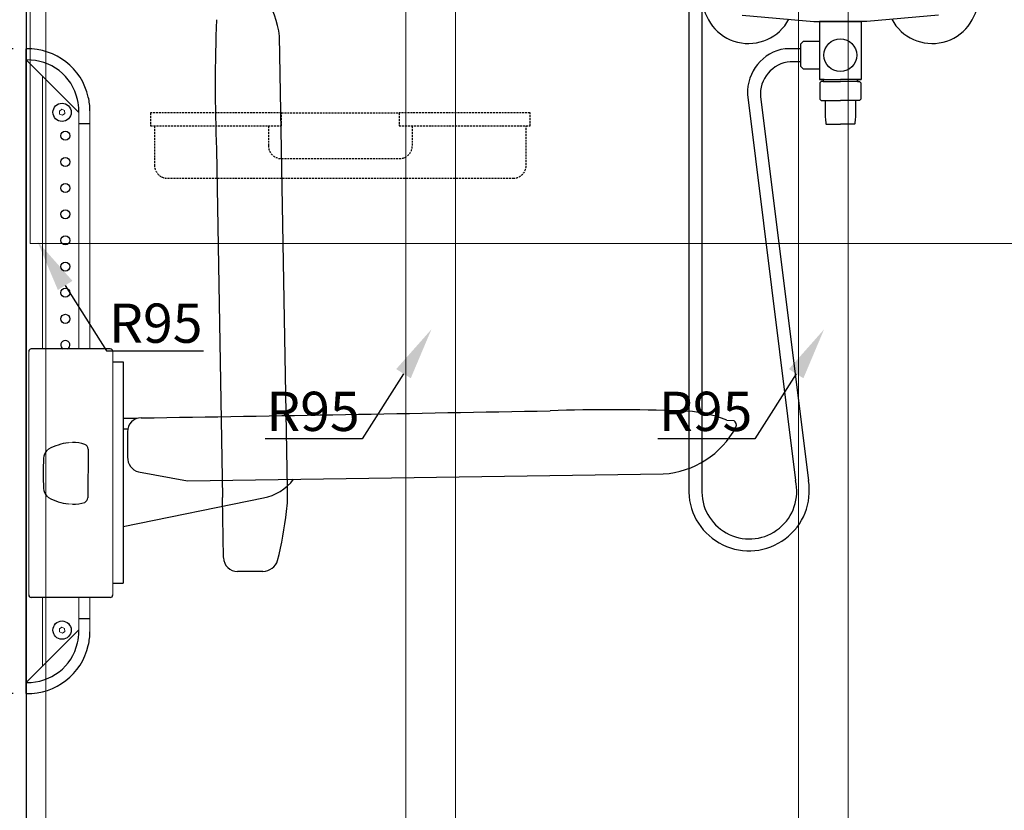
# Model space of a CAD drawing. Units: millimetres. Extents: x 30343 to 52179, y -29849 to -1011.
# Drawn here: x 48129 to 48881, y -15094 to -14490 of the extents above; entities that cross this region are included whole.
import ezdxf
from ezdxf import colors
from ezdxf.entities.mleader import LeaderData, LeaderLine
from ezdxf.math import Vec2, Vec3

# ---------------------------------------------------------------- set-up
doc = ezdxf.new("R2010")
doc.units = ezdxf.units.MM
doc.header["$LTSCALE"] = 3
doc.linetypes.add('DASHED', pattern=[0.75, 0.5, -0.25])
for name, color, linetype, lineweight in [('4 Tekstit', 7, 'Continuous', 18), ('AR- Kalustetukilevyt', 7, 'Continuous', 20), ('AR13213 VS pystyrangat', 7, 'Continuous', 20), ('KORPINEN-dimension', 9, 'Continuous', 13)]:
    doc.layers.add(name, color=color, linetype=linetype, lineweight=lineweight)
doc.layers.add('KORPINEN-block', color=253, linetype='Continuous')
doc.layers.add('KORPINEN-block-det2', color=8, linetype='DASHED')
doc.styles.get("Standard").update_dxf_attribs({"font": 'arial.ttf', "height": 50})
doc.dimstyles.new('GAIUS', dxfattribs={"dimscale": 10, "dimtxt": 5, "dimasz": 3, "dimexe": 1, "dimexo": 1, "dimgap": 2, "dimtad": 1, "dimdec": 0, "dimzin": 0, "dimdsep": 46, "dimtxsty": 'Standard', "dimblk1": 'OBLIQUE', "dimblk2": 'OBLIQUE', "dimsah": 1, "dimcen": 0, "dimclrt": 7, "dimadec": 0, "dimazin": 0, "dimtfac": 1, "dimtdec": 0, "dimtix": 1, "dimtmove": 0, "dimatfit": 3, "dimldrblk": 'OBLIQUE', "dimfxl": 1, "dimtolj": 1, "dimtzin": 0, "dimarcsym": 0})

# ---------------------------------------------------------------- blocks, each defined once
blk = doc.blocks.new('A$C233C56F3')
at = {"layer": 'KORPINEN-block-det2'}
blk.add_line((-45, 0), (45, 0), dxfattribs=at)
for points in [[(-45, 0), (-145, 0), (-145, -10), (-45, -10)], [(45, 0), (45, -10), (145, -10), (145, 0)]]:
    blk.add_lwpolyline(points, close=True, dxfattribs=at)
for points in [[(-142, -10), (-142, -40, 0.414214), (-132, -50), (132, -50, 0.414214), (142, -40), (142, -10)], [(-55, -10), (-55, -25, 0.414214), (-45, -35), (45, -35, 0.414214), (55, -25), (55, -10)]]:
    blk.add_lwpolyline(points, format="xyb", dxfattribs=at)
blk = doc.blocks.new('_OBLIQUE')
at = {"color": 0, "linetype": 'ByBlock'}
blk.add_line((-0.5, -0.5), (0.5, 0.5), dxfattribs=at)
blk = doc.blocks.new('*D91')
at = {"layer": 'DEFPOINTS', "color": 0, "transparency": 16777216}
for p in [(48133.65, -16820.95), (48022.65, -17026.95), (48133.65, -17026.95)]:
    blk.add_point(p, dxfattribs=at)
at = {"layer": 'KORPINEN-dimension', "color": 0, "lineweight": -2, "transparency": 16777216}
for p, q in [((48123.65, -16820.95), (48012.65, -16820.95)), ((48022.65, -16820.95), (48022.65, -17026.95)), ((48123.65, -17026.95), (48012.65, -17026.95))]:
    blk.add_line(p, q, dxfattribs=at)
at = {"layer": 'KORPINEN-dimension', "color": 0, "lineweight": -2, "transparency": 16777216, "xscale": 30, "yscale": 30, "zscale": 30}
for p, rotation in [((48022.65, -16820.95), 90), ((48022.65, -17026.95), 270)]:
    blk.add_blockref('_OBLIQUE', p, dxfattribs=dict(at, rotation=rotation))
at = {"layer": 'KORPINEN-dimension', "color": 7, "transparency": 16777216, "insert": (47977.12, -16923.95), "char_height": 50, "attachment_point": 5, "rotation": 90}
blk.add_mtext('\\A1;206', dxfattribs=at)
blk = doc.blocks.new('*D89')
at = {"layer": 'DEFPOINTS', "color": 0, "transparency": 16777216}
for p in [(48133.73, -16328), (48022.65, -16820.95), (48123.65, -16820.95)]:
    blk.add_point(p, dxfattribs=at)
at = {"layer": 'KORPINEN-dimension', "color": 0, "lineweight": -2, "transparency": 16777216}
for p, q in [((48123.73, -16328), (48012.65, -16328)), ((48022.65, -16328), (48022.65, -16820.95)), ((48113.65, -16820.95), (48012.65, -16820.95))]:
    blk.add_line(p, q, dxfattribs=at)
at = {"layer": 'KORPINEN-dimension', "color": 0, "lineweight": -2, "transparency": 16777216, "xscale": 30, "yscale": 30, "zscale": 30}
for p, rotation in [((48022.65, -16328), 90), ((48022.65, -16820.95), 270)]:
    blk.add_blockref('_OBLIQUE', p, dxfattribs=dict(at, rotation=rotation))
at = {"layer": 'KORPINEN-dimension', "color": 7, "transparency": 16777216, "insert": (47977.11, -16574.47), "char_height": 50, "attachment_point": 5, "rotation": 90}
blk.add_mtext('\\A1;493', dxfattribs=at)
blk = doc.blocks.new('A$C35563BA7')
at = {"layer": 'KORPINEN-block', "color": 253}
for p, q in [((516.21, 1476.99), (516.21, 360.01)), ((526.21, 1480.66), (526.21, 360.01)), ((557.02, 724.77), (611.73, 719.89)), ((706.97, 724.77), (652.27, 719.89)), ((611.73, 719.89), (632, 719.89)), ((616, 715.09), (616, 677.12)), ((652.27, 719.89), (632, 719.89)), ((648, 715.09), (648, 677.12)), ((209.61, 362.93), (203.58, 708.55)), ((10, 206), (10, 698.95)), ((601.6, 699.09), (589.72, 699.09, 0)), ((10.23, 690.45), (10, 690.45)), ((601.6, 689.09), (593.71, 689.09)), ((616, 677.12), (616, 675.59)), ((648, 677.12), (648, 675.59)), ((619.73, 675.59), (616, 675.59)), ((618.78, 674.09), (632, 674.09)), ((645.22, 674.09), (632, 674.09)), ((644.26, 675.59), (648, 675.59)), ((561.06, 664.16, 0), (597.66, 369)), ((571.06, 662.29), (607.68, 368.84)), ((58.65, 641.69), (50.15, 641.69)), ((155.31, 622.18), (159.86, 355.98)), ((74.15, 469.5), (13.9, 469.5)), ((57.27, 392.96), (57, 355.78)), ((160.78, 309.91), (159.86, 355.98)), ((190.84, 299.37), (171.4, 299.37)), ((74.15, 279.5), (13.9, 279.5)), ((58.65, 263.26), (50.15, 263.26)), ((10.23, 214.5), (10, 214.5))]:
    blk.add_line(p, q, dxfattribs=at)
at = {"layer": 'KORPINEN-block', "color": 253, "lineweight": 18}
for p, q in [((50.12, 650.23), (10, 690.45)), ((22.4, 678.02), (22.4, 469.5)), ((35.3, 651.41), (37.19, 652.74)), ((35.52, 649.11), (35.3, 651.41)), ((37.62, 648.14), (35.52, 649.11)), ((37.19, 652.74), (39.29, 651.78)), ((39.5, 649.48), (37.62, 648.14)), ((39.29, 651.78), (39.5, 649.48)), ((50.15, 651.66), (50.15, 469.5)), ((58.65, 651.66), (58.65, 641.79)), ((58.55, 641.69), (58.57, 641.7)), ((58.57, 641.7), (58.59, 641.7)), ((58.59, 641.7), (58.61, 641.71)), ((58.61, 641.71), (58.62, 641.72)), ((58.62, 641.72), (58.64, 641.74)), ((58.64, 641.74), (58.65, 641.76)), ((58.65, 641.77), (58.65, 641.79)), ((58.65, 641.76), (58.65, 641.77)), ((58.65, 469.5), (58.65, 641.69)), ((11.9, 467.5), (11.9, 281.5)), ((41.69, 469.5), (41.82, 469.58)), ((76.15, 281.5), (76.15, 467.5)), ((25.81, 391.81), (27.12, 392.82)), ((45.39, 398), (42.23, 397.75)), ((25.81, 356.93), (27.12, 355.92)), ((45.39, 350.74), (42.23, 350.99)), ((22.4, 279.5), (22.4, 226.93)), ((50.15, 279.5), (50.15, 253.29)), ((58.65, 263.26), (58.65, 279.5)), ((35.3, 255.47), (37.19, 256.81)), ((37.19, 256.81), (39.29, 255.85)), ((39.29, 255.85), (39.5, 253.55)), ((58.65, 253.29), (58.65, 263.16)), ((50.12, 254.72), (10, 214.5)), ((35.52, 253.17), (35.3, 255.47)), ((37.62, 252.21), (35.52, 253.17)), ((39.5, 253.55), (37.62, 252.21))]:
    blk.add_line(p, q, dxfattribs=at)
at = {"layer": 'KORPINEN-block', "color": 253, "linetype": 'ByBlock'}
for p, q in [((76.15, 459.57), (84.15, 459.57)), ((84.15, 459.57), (84.15, 290.43)), ((84.15, 416.58), (94.84, 416.58)), ((545.33, 415), (550.68, 414.7)), ((84.15, 408.39), (87.54, 408.39)), ((87.39, 406.12), (87.37, 386.67)), ((95.74, 375.42), (133.25, 368.53)), ((133.25, 368.53), (496.73, 373.94)), ((84.15, 333.84), (191.16, 355.56)), ((76.15, 290.43), (84.15, 290.43))]:
    blk.add_line(p, q, dxfattribs=at)
at = {"layer": 'KORPINEN-block', "color": 253}
for points in [[(2140, 0), (2140, 2400), (10, 2400), (10, 0)], [(632, 719.89), (616, 719.89), (616, 675.59), (632, 675.59)], [(632, 719.89), (648, 719.89), (648, 675.59), (632, 675.59)], [(616, 704.56), (603.57, 704.56), (601.6, 702.59), (601.6, 685.59), (603.57, 683.61), (616, 683.61)], [(618.78, 675.59), (618.78, 674.09), (617.35, 674.09), (616.35, 673.09), (616.35, 660.39), (617.35, 659.39), (632, 659.39)], [(645.22, 675.59), (645.22, 674.09), (646.65, 674.09), (647.65, 673.09), (647.65, 660.39), (646.65, 659.39), (632, 659.39)], [(620.5, 659.39), (620.5, 646.54), (620.56, 645.44), (620.98, 641.66), (621.17, 641.49), (632, 641.49)], [(643.49, 659.39), (643.49, 646.54), (643.43, 645.44), (643.02, 641.66), (642.82, 641.49), (632, 641.49)]]:
    blk.add_lwpolyline(points, dxfattribs=at)
for centre, radius in [((632, 694.1), 12.5), ((37.4, 650.44), 6.98), ((39.9, 632.51), 3.46), ((39.9, 612.51), 3.46), ((39.9, 592.51), 3.46), ((39.9, 572.51), 3.46), ((39.9, 552.51), 3.46), ((39.9, 532.51), 3.46), ((39.9, 512.51), 3.46), ((39.9, 492.51), 3.46), ((37.4, 254.51), 6.98)]:
    blk.add_circle(centre, radius, dxfattribs=at)
for centre, radius, start, end in [((561.81, 738.05), 35, 28.92636, 331.94047), ((702.18, 738.05), 35, 208.05953, 151.07364), ((124.97, 697.92), 79.32, 7.70099, 55.43831), ((1462.11, 671.2), 1307.72, 177.8058, 182.14826), ((11.28, 651.64), 47.33, 12.74055, 91.54768), ((595.14, 665.41, 0), 34.11, 99.14492, 182.10532), ((11.28, 651.64), 38.83, 12.74055, 91.54768), ((595.72, 664.42), 24.75, 94.66025, 184.92356), ((11.67, 651.49), 46.98, 0.21176, 13.01991), ((11.67, 651.49), 38.48, 0.21176, 13.01991), ((39.9, 472.51), 3.46, 299.74814, 240.25186), ((13.9, 467.5), 2, 90, 180.0074), ((74.15, 467.5), 2, 360, 90), ((32.03, 385.51), 8.86, 134.63516, 177.68661), ((46.59, 358.77), 39.22, 96.38857, 119.76166), ((46.23, 372.92), 25.1, 70.226, 91.93547), ((52.9, 392.54), 4.4, 5.48463, 65.44141), ((307.14, 374.37), 284.19, 177.6822, 182.3178), ((562.26, 361.2), 46.06, 181.49081, 9.54289), ((562.44, 360.46), 36.24, 180.71755, 13.62746), ((32.03, 363.23), 8.86, 182.31339, 225.36484), ((95.08, 358.17), 114.63, 353.52931, 2.37697), ((46.59, 389.97), 39.22, 240.23834, 263.61143), ((52.89, 355.89), 4.11, 296.50313, 358.53074), ((46.23, 375.82), 25.1, 268.06453, 289.774), ((-127.87, 387.69), 339.51, 346.3845, 352.81969), ((171.4, 310), 10.63, 180.50112, 269.95818), ((190.39, 311.72), 12.36, 272.08634, 341.34067), ((13.9, 281.5), 2, 180, 270), ((74.15, 281.5), 2, 270, 359.9926), ((58.55, 263.16), 0.0998, 359.8026, 90), ((11.67, 253.46), 38.48, 346.98009, 359.78824), ((11.67, 253.46), 46.98, 346.98009, 359.78824), ((11.28, 253.31), 47.33, 268.45232, 347.25945), ((11.28, 253.31), 38.83, 268.45232, 347.25945)]:
    blk.add_arc(centre, radius, start, end, dxfattribs=at)
at = {"layer": 'KORPINEN-block', "color": 253, "linetype": 'ByBlock'}
for centre, radius, start, end in [((-2706.64, 169514.38), 169120.9, 270.9501847, 271.055995), ((458.6, -1004.89), 1427.91, 87.93605, 91.94314), ((508.55, 323.36), 98.75, 68.12955, 89.14666), ((97.51, 406.61), 10.13, 87.8001, 182.77798), ((548.45, 411.27), 4.09, 337.44108, 56.95241), ((492.5, 441.45), 67.64, 273.58586, 332.0049), ((99.3, 386.8), 11.92, 180, 252.64145), ((183.53, 393.87), 39.06, 281.26753, 321.99962)]:
    blk.add_arc(centre, radius, start, end, dxfattribs=at)
at = {"layer": 'KORPINEN-block', "color": 253, "lineweight": 18}
blk.add_open_spline([(87.4, 406.12), (87.4, 406.12), (87.4, 406.12), (87.4, 406.12)], degree=3, dxfattribs=at)
at = {"layer": 'KORPINEN-block', "color": 253}
blk.add_blockref('A$C233C56F3', (250, 650), dxfattribs=at)
at = {"layer": 'KORPINEN-block', "color": 253, "text_generation_flag": 4}
for p in [(58.55, 641.69), (214.24, 369.74)]:
    blk.add_text('Korpinen/Gaius', height=0.0075, rotation=180, dxfattribs=at).set_placement(p)
at = {"layer": 'KORPINEN-dimension'}
for base, p1, p2, picture, middle in [((-101, 206), (10.08, 698.95), (0, 206), '*D89', (-146.55, 452.47)), ((-101, 0), (10, 206), (10, 0), '*D91', (-146.53, 103))]:
    dim = blk.add_linear_dim(base=base, p1=p1, p2=p2, angle=90, dimstyle='GAIUS', dxfattribs=at)
    dim.commit()
    dim.dimension.update_dxf_attribs({"geometry": picture, "text_midpoint": middle, "insert": (-48123.65, 17026.95)})

msp = doc.modelspace()

# ---------------------------------------------------------------- linework, layer by layer
at = {"layer": 'AR- Kalustetukilevyt', "color": 2}
msp.add_lwpolyline([(48136.75, -14660.81), (49036.75, -14660.81), (49036.75, -13061.26), (48136.75, -13061.26)], close=True, dxfattribs=at)
at = {"layer": 'AR13213 VS pystyrangat', "color": 0}
for points in [[(48110.65, -15210.87), (48148.65, -15210.87), (48148.65, -12810.87), (48110.65, -12810.87)], [(48423.65, -15210.87), (48461.65, -15210.87), (48461.65, -12810.87), (48423.65, -12810.87)], [(48723.65, -15210.87), (48761.65, -15210.87), (48761.65, -12810.87), (48723.65, -12810.87)]]:
    msp.add_lwpolyline(points, close=True, dxfattribs=at)

# ---------------------------------------------------------------- block references
at = {"layer": 'KORPINEN-block', "color": 253}
msp.add_blockref('A$C35563BA7', (48123.65, -15210.87), dxfattribs=at)

# ---------------------------------------------------------------- leaders
at = {"layer": '4 Tekstit', "ltscale": 2}
ml = msp.add_multileader_mtext('Standard', dxfattribs=at)
ml.set_content('R95', color=256)
ml.set_leader_properties()
ml.build(insert=Vec2(0, 0))
ml.multileader.update_dxf_attribs({"has_dogleg": 0, "text_left_attachment_type": 5, "text_right_attachment_type": 5, "arrow_head_size": 40})
ctx = ml.context
ctx.base_point, ctx.char_height, ctx.arrow_head_size, ctx.plane_origin = Vec3(48194.9, -14742.78), 30, 40, Vec3(48072.49, -14678.85)
ctx.left_attachment, ctx.right_attachment = 5, 5
notes = []
notes.append((ctx, [(0, (1, 1, 0), (48186.9, -14742.78), (1, 0), 8, [(0, [(48142.1, -14658.98)], 0, [])])]))
ctx.mtext.insert, ctx.mtext.flow_direction = Vec3(48196.9, -14706.66), 5
ml = msp.add_multileader_mtext('Standard', dxfattribs=at)
ml.set_content('R95', color=256)
ml.set_leader_properties()
ml.build(insert=Vec2(0, 0))
ml.multileader.update_dxf_attribs({"has_dogleg": 0, "text_left_attachment_type": 5, "text_right_attachment_type": 5, "arrow_head_size": 40})
ctx = ml.context
ctx.base_point, ctx.char_height, ctx.arrow_head_size, ctx.plane_origin = Vec3(48314.5, -14810.22), 30, 40, Vec3(48512.82, -14746.29)
ctx.left_attachment, ctx.right_attachment, ctx.text_align_type = 5, 5, 2
notes.append((ctx, [(0, (1, 1, 0), (48398.41, -14810.22), (-1, 0), 8, [(0, [(48443.2, -14726.43)], 0, [])])]))
ctx.mtext.insert, ctx.mtext.alignment, ctx.mtext.flow_direction = Vec3(48388.41, -14774.1), 3, 5
ml = msp.add_multileader_mtext('Standard', dxfattribs=at)
ml.set_content('R95', color=256)
ml.set_leader_properties()
ml.build(insert=Vec2(0, 0))
ml.multileader.update_dxf_attribs({"has_dogleg": 0, "text_left_attachment_type": 5, "text_right_attachment_type": 5, "arrow_head_size": 40})
ctx = ml.context
ctx.base_point, ctx.char_height, ctx.arrow_head_size, ctx.plane_origin = Vec3(48614.5, -14810.22), 30, 40, Vec3(48812.82, -14746.29)
ctx.left_attachment, ctx.right_attachment, ctx.text_align_type = 5, 5, 2
notes.append((ctx, [(0, (1, 1, 0), (48698.41, -14810.22), (-1, 0), 8, [(0, [(48743.2, -14726.43)], 0, [])])]))
ctx.mtext.insert, ctx.mtext.alignment, ctx.mtext.flow_direction = Vec3(48688.41, -14774.1), 3, 5
for ctx, leaders in notes:
    for number, flags, end, landing, length, lines in leaders:
        leader = LeaderData()
        leader.index, (leader.has_last_leader_line, leader.has_dogleg_vector, leader.attachment_direction) = number, flags
        leader.last_leader_point, leader.dogleg_vector, leader.dogleg_length = Vec3(end), Vec3(landing), length
        for number, points, colour, breaks in lines:
            line = LeaderLine()
            line.index, line.vertices, line.color, line.breaks = number, Vec3.list(points), colors.encode_raw_color(colour), breaks
            leader.lines.append(line)
        ctx.leaders.append(leader)

doc.saveas('drawing.dxf')
